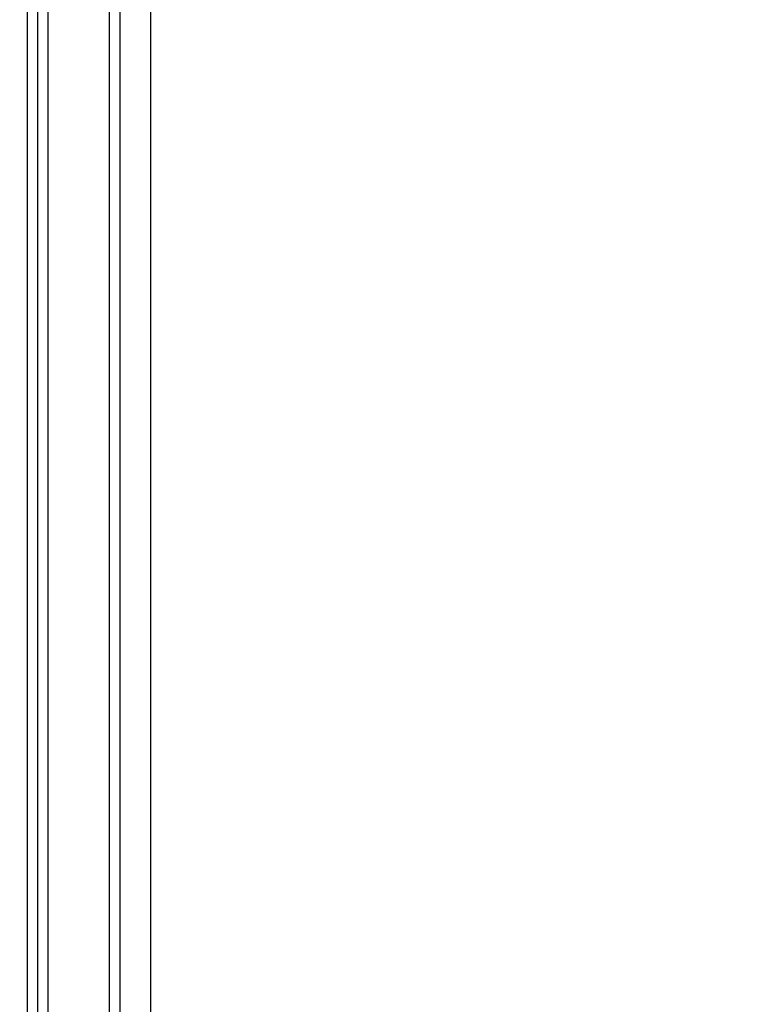
# Model space of a CAD drawing. Units: millimetres. Extents: x -1837 to 7330, y -4813 to 2287.
# Drawn here: x -1333 to -1122, y -1433 to -1150 of the extents above; entities that cross this region are included whole.
import ezdxf

# ---------------------------------------------------------------- set-up
doc = ezdxf.new("R2010")
doc.units = ezdxf.units.MM
doc.header["$MEASUREMENT"] = 0
doc.layers.get('Defpoints').update_dxf_attribs({"true_color": 0xffffff})
doc.styles.add('Arial', font='arial.ttf')
doc.dimstyles.new('Default', dxfattribs={"dimtxt": 25, "dimasz": 15, "dimexe": 0.5, "dimexo": 0.5, "dimgap": 0.25, "dimtad": 1, "dimtoh": 1, "dimdec": 0, "dimzin": 1, "dimdsep": 46, "dimtxsty": 'Arial', "dimcen": 0.5, "dimazin": 0, "dimtfac": 1, "dimtdec": 4, "dimtix": 1, "dimtmove": 1, "dimatfit": 3, "dimfxl": 1, "dimtolj": 1, "dimtzin": 1, "dimarcsym": 0})

# ---------------------------------------------------------------- blocks, each defined once
blk = doc.blocks.new('*D11')
at = {"color": 0, "lineweight": -2, "transparency": 16777216}
for p, q in [((241.57, 250.4), (-1589.06, 250.4)), ((-1588.56, 235.4), (-1588.56, -1764.83)), ((241.57, -1779.83), (-1589.06, -1779.83))]:
    blk.add_line(p, q, dxfattribs=at)
at = {"color": 0, "transparency": 16777216}
for points in [[(-1591.06, 235.4), (-1586.06, 235.4), (-1588.56, 250.4)], [(-1591.06, -1764.83), (-1586.06, -1764.83), (-1588.56, -1779.83)]]:
    blk.add_solid(points, dxfattribs=at)
at = {"layer": 'Defpoints', "color": 0, "transparency": 16777216}
for p in [(242.07, 250.4), (-1588.56, -1779.83), (242.07, -1779.83)]:
    blk.add_point(p, dxfattribs=at)
at = {"color": 0, "transparency": 16777216, "insert": (-1601.58, -764.71), "char_height": 25, "attachment_point": 5, "rotation": 90, "style": 'Arial'}
blk.add_mtext('\\A1;2030', dxfattribs=at)
blk = doc.blocks.new('*D12')
at = {"color": 0, "lineweight": -2, "transparency": 16777216}
for p, q in [((-1473.11, -231.68), (-1473.11, -1919.81)), ((1624.79, -231.68), (1624.79, -1919.81)), ((-1458.11, -1919.31), (1609.79, -1919.31))]:
    blk.add_line(p, q, dxfattribs=at)
at = {"color": 0, "transparency": 16777216}
for points in [[(-1458.11, -1916.81), (-1458.11, -1921.81), (-1473.11, -1919.31)], [(1609.79, -1916.81), (1609.79, -1921.81), (1624.79, -1919.31)]]:
    blk.add_solid(points, dxfattribs=at)
at = {"layer": 'Defpoints', "color": 0, "transparency": 16777216}
for p in [(-1473.11, -231.18), (1624.79, -231.18), (1624.79, -1919.31)]:
    blk.add_point(p, dxfattribs=at)
at = {"color": 0, "transparency": 16777216, "insert": (75.84, -1906.29), "char_height": 25, "attachment_point": 5, "style": 'Arial'}
blk.add_mtext('\\A1;3098', dxfattribs=at)
blk = doc.blocks.new('RM-015-1_3098_2030')
for points in [[(0, -1635.55), (-1406.56, -1635.55), (-1406.56, -800)], [(0, -1632.55), (-1403.56, -1632.55), (-1403.56, -800)], [(0, -1629.55), (-1400.56, -1629.55), (-1400.56, -800)], [(0, -1611.84), (-1382.85, -1611.84), (-1382.85, -800)], [(0, -1608.84), (-1379.85, -1608.84), (-1379.85, -800)], [(0, -1600), (-1371, -1600), (-1371, -800)]]:
    blk.add_lwpolyline(points)

msp = doc.modelspace()

# ---------------------------------------------------------------- block references
msp.add_blockref('RM-015-1_3098_2030', (75.84, -1.93))

# ---------------------------------------------------------------- dimensions: what is measured, and where the dimension line sits
dim = msp.add_linear_dim(base=(-1588.56, -1779.83), p1=(242.07, 250.4), p2=(242.07, -1779.83), angle=90, dimstyle='Default')
dim.commit()
dim.dimension.update_dxf_attribs({"geometry": '*D11', "text_midpoint": (-1601.58, -764.71)})
dim = msp.add_linear_dim(base=(1624.79, -1919.31), p1=(-1473.11, -231.18), p2=(1624.79, -231.18), dimstyle='Default')
dim.commit()
dim.dimension.update_dxf_attribs({"geometry": '*D12', "text_midpoint": (75.84, -1906.29)})

doc.saveas('drawing.dxf')
